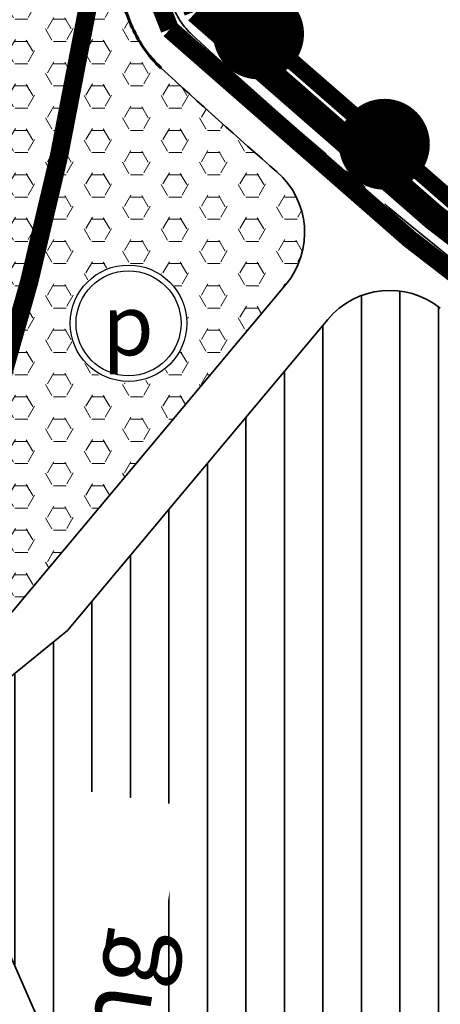
# Model space of a CAD drawing. Extents: x 560869 to 620941, y 2303175 to 2328783.
# Drawn here: x 581702 to 581807, y 2313135 to 2313379 of the extents above; entities that cross this region are included whole.
import ezdxf

# ---------------------------------------------------------------- set-up
doc = ezdxf.new("R2010")
doc.units = 0
for name, pattern in [('ACAD_ISO04W100', [30.5, 24, -3, 0.5, -3]), ('CENTER2', [1.125, 0.75, -0.125, 0.125, -0.125]), ('DASHDOT', [1, 0.5, -0.25, 0, -0.25]), ('DASHED', [0.75, 0.5, -0.25]), ('PHANTOM', [63.49999999999997, 31.75, -6.349999999999998, 6.349999999999998, -6.349999999999998, 6.349999999999998, -6.349999999999998])]:
    doc.linetypes.add(name, pattern=pattern)
for name, color, linetype, lineweight in [('-qh-he', 7, 'Continuous', 35), ('4-hach dtht', 30, 'Continuous', 35), ('@- DAT CAY XANH CANH QUAN', 90, 'Continuous', 20), ('A_CKV_4lan', 32, 'PHANTOM', 35), ('bo khu o', 5, 'Continuous', 35), ('bo o dat', 3, 'Continuous', 35), ('bomoi', 204, 'Continuous', 35), ('DAT CAY XANH khu vuc', 96, 'Continuous', 35), ('duong do dam', 20, 'Continuous', 60), ('HOTTO', 7, 'Continuous', 35), ('KYHIEU', 7, 'Continuous', 35), ('ranhgioi', 5, 'Continuous', 35), ('RG-PHUONGXA', 6, 'DASHDOT', 50), ('Xa-Ten', 162, 'Continuous', 35)]:
    doc.layers.add(name, color=color, linetype=linetype, lineweight=lineweight)
doc.styles.add('12', font='txt')
doc.styles.add('BLACK', font='txt')
pattern_1 = [(0, (0, 0), (0, 6.49519053), [3.75, -7.5]), (120, (0, 0), (-5.625000001400112, -3.247595264999998), [3.75, -7.5]), (59.99999999999999, (3.75, 0), (-5.625000001400112, 3.247595265000001), [3.75, -7.5])]

# ---------------------------------------------------------------- blocks, each defined once
blk = doc.blocks.new('AUDIT_I_100518163042-1')
at = {"lineweight": 13}
blk.add_wipeout([(-2.0208571422957635, 19.22717136419091), (-5.974250273265218, 18.38685171344035), (-9.666539999491455, 16.742938412965586), (-12.936355542662742, 14.367278362102375), (-15.64079027331935, 11.363699305359532), (-17.661647415615118, 7.863472059539085), (-18.910605816560967, 4.019573351342359), (-19.33307999954559, 4.376943252282217e-12), (-18.910605816560967, -4.019573351263261), (-17.661647415615118, -7.863472059459987), (-15.64079027331935, -11.363699305280438), (-12.936355542662742, -14.367278362093614), (-9.666539999491455, -16.742938412816155), (-5.974250273265218, -18.386851713290927), (-2.0208571422957635, -19.22717136418214), (2.0208571422254438, -19.22717136418214), (5.974250273194898, -18.386851713290927), (9.666539999421136, -16.742938412816155), (12.936355542592423, -14.367278362093614), (15.640790273319364, -11.363699305280438), (17.661647415544802, -7.863472059459987), (18.91060581649065, -4.019573351263261), (19.333079999545603, 4.376943252282217e-12), (18.91060581649065, 4.019573351342359), (17.661647415544802, 7.863472059539085), (15.640790273319364, 11.363699305359532), (12.936355542592423, 14.367278362102375), (9.666539999421136, 16.742938412965586), (5.974250273194898, 18.38685171344035), (2.0208571422254438, 19.22717136419091)], dxfattribs=at).dxf.layer = 'KYHIEU'
blk = doc.blocks.new('doxe')
at = {"layer": 'KYHIEU', "lineweight": -3, "xscale": 0.0804424333855219, "yscale": 0.0804424333855219, "zscale": 0.0804424333855219}
blk.add_blockref('AUDIT_I_100518163042-1', (0, -3.869e-13), dxfattribs=at)
at = {"layer": 'KYHIEU', "lineweight": -3}
for radius in [1.519527501228572, 1.369527501228572]:
    blk.add_circle((0, -3.869e-13), radius, dxfattribs=at)
at = {"layer": 'KYHIEU', "color": 7, "style": 'BLACK'}
blk.add_text('p', height=1.5818694990216, dxfattribs=at).set_placement((-0.6793265226607714, -0.8338897065525657))
blk = doc.blocks.new('hot')
at = {"layer": 'HOTTO', "color": 7, "const_width": 11.25}
blk.add_lwpolyline([(-5.624937482760288, -0.0265200757421553, 1), (5.624937482760288, 0.0265200757421553, 1)], format="xyb", close=True, dxfattribs=at)

msp = doc.modelspace()

# ---------------------------------------------------------------- hatches: boundary and pattern name
at = {"layer": '4-hach dtht'}
h = msp.add_hatch(dxfattribs=at)
h.set_pattern_fill('ANSI31', color=256, scale=3, angle=45, style=0)
h.set_pattern_definition([(90, (0, 0), (-9.524999999999999, 1.77635683940025e-15), [])])
h.paths.add_polyline_path([(581920.2245835479, 2313207.574584143, 0.3522773854366597), (581912.3610697614, 2313231.380372342, -0.0252373130272111), (581806.5395834788, 2313307.700003381, 0.4079888129809098), (581778.6964264053, 2313304.921431847), (581714.3119969579, 2313227.949345816), (581689.7625222694, 2313207.959705658), (581679.9116268491, 2313203.654651487), (581677.84816058, 2313198.387576477), (581731.68278102, 2313075.202608473), (581738.8353716675, 2313074.845188258), (581773.1686109389, 2313093.272678357, -0.1810237765128387), (581796.3312262074, 2313082.611288662, 0.0437072560819407), (581832.1479489718, 2313050.046328736, 0.0395736992721993), (581842.6080654679, 2313043.320810288, 0.0169639721272695), (581843.3989010203, 2313042.93058124), (581910.1052414614, 2313008.72283437, 0.0546462244820998), (581939.7392948964, 2312986.864525239, 0.4442485235183172), (581952.4603833299, 2312990.936388735), (581963.6597121741, 2313015.688827028, 0.3758793141341915), (581960.2217391677, 2313027.035948851, -0.3210019582032303), (581903.3319170256, 2313162.47236254)])
at = {"layer": '@- DAT CAY XANH CANH QUAN', "linetype": 'Continuous'}
h = msp.add_hatch(dxfattribs=at)
h.set_pattern_fill('HEX', color=92, style=0)
h.set_pattern_definition([(0, (0, 0), (0, 5.499259999999999), [3.174999999999999, -6.349999999999999]), (120, (0, 0), (-4.762498862015612, -2.749629999999998), [3.174999999999999, -6.349999999999998]), (59.99999999999999, (3.174999999999999, 0), (-4.762498862015612, 2.74963), [3.174999999999999, -6.349999999999999])])
h.paths.add_polyline_path([(581713.667258931, 2313419.839162908), (581698.2121427803, 2313427.011993003), (581635.1252042037, 2313404.207394816), (581687.4629282878, 2313259.419630641), (581699.670388965, 2313231.486319309), (581768.3095139154, 2313313.544926898, 0.4085306807801523), (581766.0965588233, 2313341.465360726, -0.0074328970630398), (581737.4682623118, 2313367.131268972, -0.110626832822619), (581730.0125307675, 2313377.920518199, -0.0062656408895402)])
at = {"layer": 'DAT CAY XANH khu vuc', "linetype": 'Continuous'}
h = msp.add_hatch(dxfattribs=at)
h.set_pattern_fill('HEX', color=92, scale=30, style=0)
h.set_pattern_definition(pattern_1)
h.paths.add_polyline_path([(581895.5951649214, 2312534.07381199), (581879.7939357175, 2312540.26422035), (581730.6625406896, 2312881.509119412), (581733.2418775061, 2312888.092964914), (581735.0745139697, 2312888.893866651), (581741.6583594714, 2312886.314529835)])
edge = h.paths.add_edge_path()
edge.add_arc((583506.1659569215, 2314080.813066132), 2095.281803989141, 199.8806411200819, 203.065531029143, ccw=False)
edge.add_line((581535.7564960645, 2313368.287701887), (581530.122558402, 2313366.251152206))
edge.add_arc((581532.1622610621, 2313360.608492101), 6.000000000293372, 109.8738548395034, 200.0442243629003)
edge.add_line((581526.5256909679, 2313358.552019981), (581526.5256909564, 2313358.552019977))
edge.add_arc((583506.1659569222, 2314080.813066131), 2107.281803989638, 200.0442243606632, 203.0670731463563)
edge.add_line((581567.3680459043, 2313255.16225516), (581721.2519452804, 2312903.04259786))
edge.add_line((581721.2519452804, 2312903.04259786), (581727.8357907815, 2312900.463261044))
edge.add_line((581727.8357907815, 2312900.463261044), (581729.6684272455, 2312901.264162781))
edge.add_line((581729.6684272455, 2312901.264162781), (581732.2477640621, 2312907.848008283))
edge.add_line((581732.2477640621, 2312907.848008283), (581578.3865125125, 2313259.915842455))
h = msp.add_hatch(dxfattribs=at)
h.set_pattern_fill('HEX', color=92, scale=30, style=0)
h.set_pattern_definition(pattern_1)
h.paths.add_polyline_path([(581895.5951649214, 2312534.07381199), (581879.7939357175, 2312540.26422035), (581730.6625406896, 2312881.509119412), (581733.2418775061, 2312888.092964914), (581735.0745139697, 2312888.893866651), (581741.6583594714, 2312886.314529835)])
edge = h.paths.add_edge_path()
edge.add_arc((583506.1659569215, 2314080.813066132), 2095.281803989141, 199.8806411200819, 203.065531029143, ccw=False)
edge.add_line((581535.7564960645, 2313368.287701887), (581530.122558402, 2313366.251152206))
edge.add_arc((581532.1622610621, 2313360.608492101), 6.000000000293372, 109.8738548395034, 200.0442243629003)
edge.add_line((581526.5256909679, 2313358.552019981), (581526.5256909564, 2313358.552019977))
edge.add_arc((583506.1659569222, 2314080.813066131), 2107.281803989638, 200.0442243606632, 203.0670731463563)
edge.add_line((581567.3680459043, 2313255.16225516), (581721.2519452804, 2312903.04259786))
edge.add_line((581721.2519452804, 2312903.04259786), (581727.8357907815, 2312900.463261044))
edge.add_line((581727.8357907815, 2312900.463261044), (581729.6684272455, 2312901.264162781))
edge.add_line((581729.6684272455, 2312901.264162781), (581732.2477640621, 2312907.848008283))
edge.add_line((581732.2477640621, 2312907.848008283), (581578.3865125125, 2313259.915842455))

# ---------------------------------------------------------------- linework, layer by layer
at = {"layer": '-qh-he'}
msp.add_line((581737.4681951207, 2313367.131331036), (581737.4682623189, 2313367.131268965), dxfattribs=at)
msp.add_lwpolyline([(581778.6964263578, 2313304.92143179, -0.4079888129944897), (581806.5395834218, 2313307.700003426)], format="xyb", dxfattribs=at)
for points in [[(581714.3119969579, 2313227.949345816), (581778.6964263578, 2313304.92143179)], [(581689.7625222694, 2313207.959705658), (581714.3119969579, 2313227.949345816)], [(581731.68278102, 2313075.202608473), (581677.84816058, 2313198.387576477)]]:
    msp.add_lwpolyline(points, dxfattribs=at)
for centre, radius, start, end in [((582614.9885777318, 2314317.136718236), 1270.771919437895, 227.1955640043626, 237.5940930179473), ((581757.824081591, 2313389.168524278), 29.99999999966779, 202.0200208425806, 227.2713313082374), ((582614.988581366, 2314317.136714973), 1293.27191950716, 227.2713270384483, 228.9747966129486), ((581752.9687391891, 2313326.376942749), 20.00000000015762, 320.0887096022727, 48.97464096795048)]:
    msp.add_arc(centre, radius, start, end, dxfattribs=at)
at = {"layer": 'A_CKV_4lan'}
msp.add_lwpolyline([(581724.1990167488, 2313423.794485558, 0.0062656408895962), (581740.4418623266, 2313382.138520478, 0.1106268328985989), (581745.101694546, 2313375.395239708, 0.0450720288801788), (581927.9352889417, 2313234.760637438)], format="xyb", dxfattribs=at)
at = {"layer": 'bo o dat', "ltscale": 5}
msp.add_line((581768.3095139154, 2313313.544926898), (581695.1440304833, 2313226.07502255), dxfattribs=at)
at = {"layer": 'bo o dat'}
for points in [[(581713.667258931, 2313419.839162908, 0.0062656408895962), (581730.0125307676, 2313377.920518198)], [(581713.667258931, 2313419.839162908, 0.0062656408895962), (581730.0125307676, 2313377.920518198)], [(581752.7351267731, 2313383.65921045, 0.0450720288801788), (581933.9643196329, 2313244.25870508)], [(581752.7351267731, 2313383.65921045, 0.0450720288801788), (581933.9643196329, 2313244.25870508)], [(581730.0125307676, 2313377.920518198, 0.1106268328985989), (581737.4682623189, 2313367.131268965)], [(581730.0125307676, 2313377.920518198, 0.1106268328985989), (581737.4682623189, 2313367.131268965)]]:
    msp.add_lwpolyline(points, format="xyb", dxfattribs=at)
at = {"layer": 'duong do dam'}
for centre, radius, start, end in [((583394.3343689064, 2314051.033005638), 1795.284824659754, 200.5842446919342, 202.0202050167056), ((582614.9885777329, 2314317.136718237), 1270.771919439596, 227.2713313075702, 237.5940930179279), ((581757.8240815912, 2313389.168524279), 30.00000000012268, 202.0202050180319, 227.2713313085142)]:
    msp.add_arc(centre, radius, start, end, dxfattribs=at)
at = {"layer": 'ranhgioi', "color": 2, "linetype": 'ACAD_ISO04W100', "lineweight": 15, "ltscale": 1.5, "const_width": 4.094804912117412}
msp.add_lwpolyline([(582466.5323471432, 2313055.06772152, -0.0626396731515705), (582157.6019785361, 2313131.392677373), (582152.9039728924, 2313133.282911689, -0.043879503129704), (581951.6883896239, 2313233.13834942), (581933.9643196329, 2313244.25870508, -0.0454033026612022), (581751.5014607486, 2313384.800260708), (581734.7307745665, 2313427.749808209), (581718.5983026761, 2313472.522270317, -0.0083393581298972), (581700.2368769853, 2313528.730677084, -0.0652040027092673), (581698.9276502093, 2313536.411245828), (581692.2189951689, 2313727.657696666), (581717.2794801778, 2314379.080552569, 0.1984166863054905)], format="xyb", dxfattribs=at)
at = {"layer": 'RG-PHUONGXA', "ltscale": 60, "const_width": 4.53503920060977, "flags": 128}
msp.add_lwpolyline([(582008.611, 2313996.153), (581991.999, 2313982.701), (581934.314, 2313945.541), (581923.659, 2313931.892), (581934.6479999999, 2313918.721), (581944.926, 2313886.215), (581941.637, 2313875.517), (581918.204, 2313849.183), (581876.567, 2313819.146), (581835.16, 2313782.113), (581810.904, 2313758.659), (581796.104, 2313734.794000001), (581780.622, 2313706.965), (581771.438, 2313688.709), (581759.5160000001, 2313658.672), (581750.883, 2313618.759), (581740.194, 2313557.450000001), (581737.05, 2313530.182), (581733.6170000001, 2313497.787), (581733.6170000001, 2313468.573000001), (581730.328, 2313441.416), (581724.968, 2313414.592), (581719.228, 2313381.753), (581712.2390000001, 2313345.544), (581704.839, 2313314.272), (581690.861, 2313264.896), (581686.1680000001, 2313247.55), (581679.761, 2313219.635), (581675.2390000001, 2313187.129000001), (581671.4629999999, 2313150.842), (581668.251, 2313114.71), (581663.614, 2313050.119), (581660.851, 2313016.781), (581657.562, 2312971.108), (581653.04, 2312934.076000001), (581650.162, 2312916.383), (581642.2829999999, 2312888.953), (581636.183, 2312866.596), (581625.083, 2312833.267), (581614.8910000001, 2312806.489), (581608.228, 2312792.532), (581603.295, 2312776.896), (581599.595, 2312763.317), (581596.7170000001, 2312748.093000001), (581592.721, 2312725.297), (581591.371, 2312712.706000001), (581588.4930000001, 2312697.07), (581583.56, 2312669.502000001), (581575.749, 2312631.647), (581571.226, 2312611.896), (581562.182, 2312592.146), (581555.193, 2312577.333), (581553.5490000002, 2312569.103), (581553.96, 2312562.931), (581556.015, 2312555.525), (581556.426, 2312547.296), (581554.834, 2312534.945), (581549.0260000001, 2312509.852), (581536.282, 2312459.652), (581521.8929999999, 2312404.516), (581446.1423557852, 2312095.644415315)], dxfattribs=at)

# ---------------------------------------------------------------- block references
at = {"layer": 'HOTTO'}
for p, rotation in [((581761.5702343723, 2313375.575035472), 137.8112780274781), ((581792.704538889, 2313348.266122802), 139.6786107414057)]:
    msp.add_blockref('hot', p, dxfattribs=dict(at, rotation=rotation))

# ---------------------------------------------------------------- next in the draw order: block references
at = {"layer": 'KYHIEU', "color": 7, "xscale": 9.485432098750607, "yscale": 9.485432098750607, "zscale": 9.485432098750607}
msp.add_blockref('doxe', (581729.4062276057, 2313303.958107108), dxfattribs=at)

# ---------------------------------------------------------------- next in the draw order: linework, layer by layer
at = {"layer": 'bo khu o', "color": 74, "linetype": 'DASHED', "ltscale": 60, "const_width": 6.618485685585174, "flags": 128}
msp.add_lwpolyline([(582131.3024994652, 2311979.741319639), (582621.1734319581, 2312193.826506792), (582688.1571940004, 2312217.485415237, 0.2366391902698431), (583089.8233827824, 2312643.508026021), (583095.7814025212, 2312669.952240526), (583113.9162401115, 2312730.844093835), (583140.2861302495, 2312789.172579076, 0.2091419013114123), (583151.1611476503, 2313017.230681818, -0.0282006347874079), (583137.9600834893, 2313046.557173497, 0.4111511873636474), (582837.2895279396, 2313163.440747307, -0.0296178397193659), (582622.2109126619, 2313065.69104573, -0.086069110217416), (582529.8451138514, 2313047.386196564, -0.0454638071922422), (582465.8273335986, 2313049.109285827, -0.0626486197383081), (582155.4046355825, 2313125.809330758), (582150.6909968469, 2313127.70585502, -0.0438809046015367), (581948.5299808552, 2313228.036806251), (581930.7621632726, 2313239.184609828, -0.0456770491922666), (581746.4129666495, 2313381.336022522), (581729.1129056733, 2313425.641293195), (581712.9399172517, 2313470.526200865, -0.0083450229496337), (581694.5031946958, 2313526.962941977, -0.0652816361503253), (581692.931694574, 2313536.190748008), (581686.2149480855, 2313727.667865161), (581711.5079377597, 2314385.134452987, 0.2081766397493963), (581825.7217168873, 2314431.082415373), (581835.3456518506, 2314440.426488309), (581795.6645073919, 2314470.955099763, 0.1788609197746799), (581650.7010238129, 2314516.082117426), (581393.7932727254, 2314502.662368558), (581377.9586857894, 2314485.280880824), (581379.1885615197, 2314455.217190545), (581385.3690356064, 2314415.641402092), (581393.1309620006, 2314370.878210343), (581394.8937148856, 2314318.123762884), (581403.0833929947, 2314266.701702812, 0.0496878285631605), (581407.7440279472, 2313848.141056773, 0.0119792247319568), (581421.296478345, 2313747.901496434), (581430.4154727372, 2313740.146199652), (581436.5400787932, 2313713.188576181, 0.0407040179598718), (581519.6466342165, 2313392.810467769, 0.0117170402632994), (581572.8823744223, 2313257.527389855), (581726.7498546708, 2312905.445303071), (581885.2918451081, 2312542.666925561), (582039.9991625759, 2312188.663109532)], format="xyb", close=True, dxfattribs=at)
at = {"layer": 'bomoi', "color": 1, "linetype": 'CENTER2', "ltscale": 35, "const_width": 4.609890088739278, "flags": 128}
msp.add_lwpolyline([(582210.5712621303, 2313097.586610834, -0.0119682482414518), (582152.4746799085, 2313118.36493502), (582147.7402658334, 2313120.269818203, -0.0438827580729771), (581944.3186592222, 2313221.234817674), (581926.4926701211, 2313232.419118959, -0.0460390164022897), (581739.6263863166, 2313376.721959304), (581721.6224138158, 2313422.829939844), (581709.9592451861, 2313455.198741047), (581705.3954390868, 2313467.864675755, -0.0083525316554651), (581686.8582848844, 2313524.605962135, -0.0653592846659336), (581684.9370435951, 2313535.897990004), (581678.2095519748, 2313727.681423155), (581703.8264296883, 2314393.567164534, 0.2301120515297745), (581823.0113531336, 2314439.822226819), (581790.7863540944, 2314464.61446727, 0.1788609197755383), (581651.1183402344, 2314508.093009402), (581397.493370638, 2314494.844738831), (581386.08636603, 2314482.323369535), (581387.1632115829, 2314456.000424554), (581393.2628765178, 2314416.942086032), (581401.107996944, 2314371.699112563), (581402.8725952335, 2314318.889437115), (581411.1395855778, 2314266.981942287, 0.0498056097391396), (581415.695299729, 2313849.022689946, 0.0116282080376002), (581428.7328504503, 2313752.079077605), (581437.6267252957, 2313744.515234926), (581444.3864868579, 2313714.761956874, 0.0407253499794684), (581527.1913061357, 2313395.471084971, 0.004956402430453), (581537.958780735, 2313366.558728031, 0.0092116573402135), (581580.2348371658, 2313260.680846219), (581734.0804005251, 2312908.648910019), (581894.8307648157, 2312540.817295312), (581915.7189272764, 2312532.633991761), (581922.5694968269, 2312532.766291027), (582055.9455952257, 2312591.054528072), (582283.496142305, 2312690.499034152, 0.2369627196851581), (582303.0001154928, 2312713.965434868, -0.1740195743270726), (582331.0079133275, 2312757.403720814, 0.3451216100357936), (582341.4913368309, 2312798.013383165), (582210.5712621303, 2313097.586610834)], format="xyb", dxfattribs=at)

# ---------------------------------------------------------------- next in the draw order: wipeouts: each hides what was drawn before it
msp.add_wipeout([(581718.7745602148, 2313027.217398161), (581742.7633285112, 2313184.538119564), (581719.3369731135, 2313188.1102453894), (581695.3482048174, 2313030.7895239866)]).dxf.layer = 'Xa-Ten'

# ---------------------------------------------------------------- next in the draw order: texts
at = {"layer": 'Xa-Ten', "color": 7, "linetype": 'Continuous', "lineweight": -3, "style": '12'}
msp.add_text('x· Mü H\xadng', height=18, rotation=81.33013878862532, dxfattribs=at).set_placement((581718.4711100152, 2313027.263669221))

doc.saveas('drawing.dxf')
